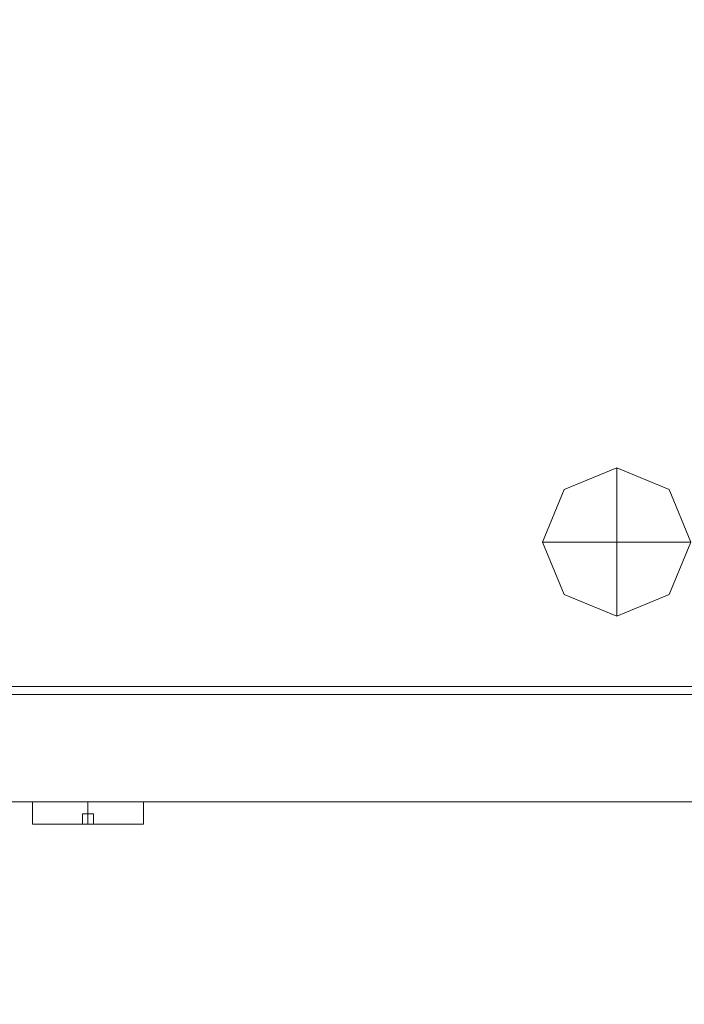
# Model space of a CAD drawing. Units: inches. Extents: x -14.2 to 33.8, y -26 to 22.
# Drawn here: x -4.9 to -0.4, y -19.4 to -12.7 of the extents above; entities that cross this region are included whole.
import ezdxf

# ---------------------------------------------------------------- set-up
doc = ezdxf.new("R2010")
doc.units = ezdxf.units.IN
doc.header["$MEASUREMENT"] = 0
doc.layers.add('Q-SPCQ', color=91, linetype='Continuous')

# ---------------------------------------------------------------- blocks, each defined once
blk = doc.blocks.new('RANCILLIO_QUICK MILK FRIDGE - RANCILLIO_QUICK MILK FRIDGE-51147-_3D_')
at = {"layer": 'Q-SPCQ', "lineweight": 5}
mesh = blk.add_polyface(dxfattribs=at)
corners = [(0, 0, 13.1717), (0, -17.2232, 13.1717), (8.87, -17.2232, 13.1717), (8.87, 0, 13.1717)]
mesh.append_faces([[corners[k] for k in face] for face in [(0, 1, 2, 3)]])
mesh = blk.add_polyface(dxfattribs=at)
corners = [(8.87, -17.2232, 0.25), (0, -17.2232, 0.25), (0, 0, 0.25), (8.87, 0, 0.25)]
mesh.append_faces([[corners[k] for k in face] for face in [(0, 1, 2, 3)]])
mesh = blk.add_polyface(dxfattribs=at)
corners = [(7.495, -16.25), (7.6414, -15.8964), (7.995, -15.75), (8.3486, -15.8964), (8.495, -16.25), (7.995, -16.25)]
mesh.append_faces([[corners[k] for k in face] for face in [(5, 2, 3, 4)]], dxfattribs={"vtx0": -1})
mesh.append_faces([[corners[k] for k in face] for face in [(5, 0, 1, 2)]], dxfattribs={"vtx3": -1})
mesh = blk.add_polyface(dxfattribs=at)
corners = [(7.495, -16.25, 0.25), (7.6414, -15.8964, 0.25), (7.995, -15.75, 0.25), (8.3486, -15.8964, 0.25), (8.495, -16.25, 0.25), (8.495, -16.25), (8.3486, -15.8964), (7.995, -15.75), (7.6414, -15.8964), (7.495, -16.25)]
mesh.append_faces([[corners[k] for k in face] for face in [(1, 8, 9, 0)]], dxfattribs={"vtx0": -1})
mesh.append_faces([[corners[k] for k in face] for face in [(3, 6, 7, 2), (8, 1, 2, 7)]], dxfattribs={"vtx0": -1, "vtx2": -1})
mesh.append_faces([[corners[k] for k in face] for face in [(4, 5, 6, 3)]], dxfattribs={"vtx2": -1})
mesh = blk.add_polyface(dxfattribs=at)
corners = [(7.995, -16.25, 0.25), (8.495, -16.25, 0.25), (8.3486, -15.8964, 0.25), (7.995, -15.75, 0.25), (7.6414, -15.8964, 0.25), (7.495, -16.25, 0.25)]
mesh.append_faces([[corners[k] for k in face] for face in [(2, 3, 0, 1)]], dxfattribs={"vtx1": -1})
mesh.append_faces([[corners[k] for k in face] for face in [(4, 5, 0, 3)]], dxfattribs={"vtx2": -1})
mesh = blk.add_polyface(dxfattribs=at)
corners = [(8.495, -16.25), (8.3486, -16.6036), (7.995, -16.75), (7.6414, -16.6036), (7.495, -16.25), (7.995, -16.25)]
mesh.append_faces([[corners[k] for k in face] for face in [(3, 4, 5, 2)]], dxfattribs={"vtx2": -1})
mesh.append_faces([[corners[k] for k in face] for face in [(5, 0, 1, 2)]], dxfattribs={"vtx3": -1})
mesh = blk.add_polyface(dxfattribs=at)
corners = [(8.495, -16.25, 0.25), (8.3486, -16.6036, 0.25), (7.995, -16.75, 0.25), (7.6414, -16.6036, 0.25), (7.495, -16.25, 0.25), (7.495, -16.25), (7.6414, -16.6036), (7.995, -16.75), (8.3486, -16.6036), (8.495, -16.25)]
mesh.append_faces([[corners[k] for k in face] for face in [(1, 8, 9, 0)]], dxfattribs={"vtx0": -1})
mesh.append_faces([[corners[k] for k in face] for face in [(3, 6, 7, 2), (8, 1, 2, 7)]], dxfattribs={"vtx0": -1, "vtx2": -1})
mesh.append_faces([[corners[k] for k in face] for face in [(4, 5, 6, 3)]], dxfattribs={"vtx2": -1})
mesh = blk.add_polyface(dxfattribs=at)
corners = [(7.995, -16.25, 0.25), (7.495, -16.25, 0.25), (7.6414, -16.6036, 0.25), (7.995, -16.75, 0.25), (8.3486, -16.6036, 0.25), (8.495, -16.25, 0.25)]
mesh.append_faces([[corners[k] for k in face] for face in [(4, 5, 0, 3)]], dxfattribs={"vtx2": -1})
mesh.append_faces([[corners[k] for k in face] for face in [(0, 1, 2, 3)]], dxfattribs={"vtx3": -1})
mesh = blk.add_polyface(dxfattribs=at)
corners = [(0, -17.2232, 13.1717), (0, -17.2232, 0.25), (8.87, -17.2232, 0.25), (8.87, -17.2232, 13.1717)]
mesh.append_faces([[corners[k] for k in face] for face in [(0, 1, 2, 3)]])
mesh = blk.add_polyface(dxfattribs=at)
corners = [(0, -17.2767, 0.3281), (0, -17.2767, 13.0244), (8.87, -17.2767, 13.0244), (8.87, -17.2767, 0.3281)]
mesh.append_faces([[corners[k] for k in face] for face in [(0, 1, 2, 3)]])
mesh = blk.add_polyface(dxfattribs=at)
corners = [(8.87, -18, 13.0244), (8.87, -17.2767, 13.0244), (0, -17.2767, 13.0244), (0, -18, 13.0244)]
mesh.append_faces([[corners[k] for k in face] for face in [(0, 1, 2, 3)]])
mesh = blk.add_polyface(dxfattribs=at)
corners = [(0, -18, 0.3281), (0, -17.2767, 0.3281), (8.87, -17.2767, 0.3281), (8.87, -18, 0.3281)]
mesh.append_faces([[corners[k] for k in face] for face in [(0, 1, 2, 3)]])
mesh = blk.add_polyface(dxfattribs=at)
corners = [(8.87, -18, 13.0244), (0, -18, 13.0244), (0, -18, 0.3281), (8.87, -18, 0.3281)]
mesh.append_faces([[corners[k] for k in face] for face in [(0, 1, 2, 3)]])
mesh = blk.add_polyface(dxfattribs=at)
corners = [(4.435, -18, 10.3595), (4.0613, -18, 10.5753), (4.0613, -18, 11.0068), (4.435, -18, 11.2226), (4.435, -18, 10.7911)]
mesh.append_faces([[corners[k] for k in face] for face in [(2, 3, 4)]], dxfattribs={"vtx2": -1})
mesh.append_faces([[corners[k] for k in face] for face in [(4, 0, 1, 2)]], dxfattribs={"vtx3": -1})
mesh = blk.add_polyface(dxfattribs=at)
corners = [(4.435, -18, 11.2226), (4.0613, -18, 11.0068), (4.0613, -18, 10.5753), (4.435, -18, 10.3595), (4.435, -18.15, 10.3595), (4.0613, -18.15, 10.5753), (4.0613, -18.15, 11.0068), (4.435, -18.15, 11.2226)]
mesh.append_faces([[corners[k] for k in face] for face in [(5, 2, 3, 4)]], dxfattribs={"vtx0": -1})
mesh.append_faces([[corners[k] for k in face] for face in [(6, 1, 2, 5)]], dxfattribs={"vtx0": -1, "vtx2": -1})
mesh.append_faces([[corners[k] for k in face] for face in [(7, 0, 1, 6)]], dxfattribs={"vtx2": -1})
mesh = blk.add_polyface(dxfattribs=at)
corners = [(4.435, -18, 10.7911), (4.435, -18, 11.2226), (4.8087, -18, 11.0068), (4.8087, -18, 10.5753), (4.435, -18, 10.3595)]
mesh.append_faces([[corners[k] for k in face] for face in [(1, 2, 0)]], dxfattribs={"vtx1": -1})
mesh.append_faces([[corners[k] for k in face] for face in [(3, 4, 0, 2)]], dxfattribs={"vtx2": -1})
mesh = blk.add_polyface(dxfattribs=at)
corners = [(4.435, -18, 10.3595), (4.8087, -18, 10.5753), (4.8087, -18, 11.0068), (4.435, -18, 11.2226), (4.435, -18.15, 11.2226), (4.8087, -18.15, 11.0068), (4.8087, -18.15, 10.5753), (4.435, -18.15, 10.3595)]
mesh.append_faces([[corners[k] for k in face] for face in [(5, 2, 3, 4)]], dxfattribs={"vtx0": -1})
mesh.append_faces([[corners[k] for k in face] for face in [(6, 1, 2, 5)]], dxfattribs={"vtx0": -1, "vtx2": -1})
mesh.append_faces([[corners[k] for k in face] for face in [(7, 0, 1, 6)]], dxfattribs={"vtx2": -1})
mesh = blk.add_polyface(dxfattribs=at)
corners = [(4.3987, -18.0814, 11.0128), (4.3987, -18.0814, 10.5498), (4.4713, -18.0814, 10.5498), (4.4713, -18.0814, 11.0128)]
mesh.append_faces([[corners[k] for k in face] for face in [(0, 1, 2, 3)]])
mesh = blk.add_polyface(dxfattribs=at)
corners = [(4.3987, -18.0814, 11.0128), (4.3987, -18.15, 11.0128), (4.3987, -18.15, 10.5498), (4.3987, -18.0814, 10.5498)]
mesh.append_faces([[corners[k] for k in face] for face in [(0, 1, 2, 3)]])
mesh = blk.add_polyface(dxfattribs=at)
corners = [(4.4713, -18.0814, 10.5498), (4.4713, -18.15, 10.5498), (4.4713, -18.15, 11.0128), (4.4713, -18.0814, 11.0128)]
mesh.append_faces([[corners[k] for k in face] for face in [(0, 1, 2, 3)]])
mesh = blk.add_polyface(dxfattribs=at)
corners = [(4.435, -18.15, 11.2226), (4.0613, -18.15, 11.0068), (4.0613, -18.15, 10.5753), (4.435, -18.15, 10.3595), (4.435, -18.15, 10.5498), (4.3987, -18.15, 10.5498), (4.3987, -18.15, 11.0128), (4.435, -18.15, 11.0128)]
mesh.append_faces([[corners[k] for k in face] for face in [(5, 2, 3), (2, 5, 6, 1)]], dxfattribs={"vtx0": -1, "vtx2": -1})
mesh.append_faces([[corners[k] for k in face] for face in [(3, 4, 5)]], dxfattribs={"vtx2": -1})
mesh.append_faces([[corners[k] for k in face] for face in [(6, 7, 0, 1)]], dxfattribs={"vtx3": -1})
mesh = blk.add_polyface(dxfattribs=at)
corners = [(4.435, -18.15, 10.3595), (4.8087, -18.15, 10.5753), (4.8087, -18.15, 11.0068), (4.435, -18.15, 11.2226), (4.435, -18.15, 11.0128), (4.4713, -18.15, 11.0128), (4.4713, -18.15, 10.5498), (4.435, -18.15, 10.5498)]
mesh.append_faces([[corners[k] for k in face] for face in [(1, 6, 0)]], dxfattribs={"vtx0": -1, "vtx1": -1})
mesh.append_faces([[corners[k] for k in face] for face in [(5, 2, 3)]], dxfattribs={"vtx0": -1, "vtx2": -1})
mesh.append_faces([[corners[k] for k in face] for face in [(7, 0, 6)]], dxfattribs={"vtx1": -1})
mesh.append_faces([[corners[k] for k in face] for face in [(5, 6, 1, 2)]], dxfattribs={"vtx1": -1, "vtx3": -1})
mesh.append_faces([[corners[k] for k in face] for face in [(3, 4, 5)]], dxfattribs={"vtx2": -1})

msp = doc.modelspace()

# ---------------------------------------------------------------- linework, layer by layer
at = {"color": 94, "extrusion": (0, 0, -1)}
msp.add_circle((-9.76, -2, -0.9283), 24, dxfattribs=at)

# ---------------------------------------------------------------- block references
at = {"layer": 'Q-SPCQ', "lineweight": 5}
msp.add_blockref('RANCILLIO_QUICK MILK FRIDGE - RANCILLIO_QUICK MILK FRIDGE-51147-_3D_', (-8.87, 0), dxfattribs=at)

doc.saveas('drawing.dxf')
